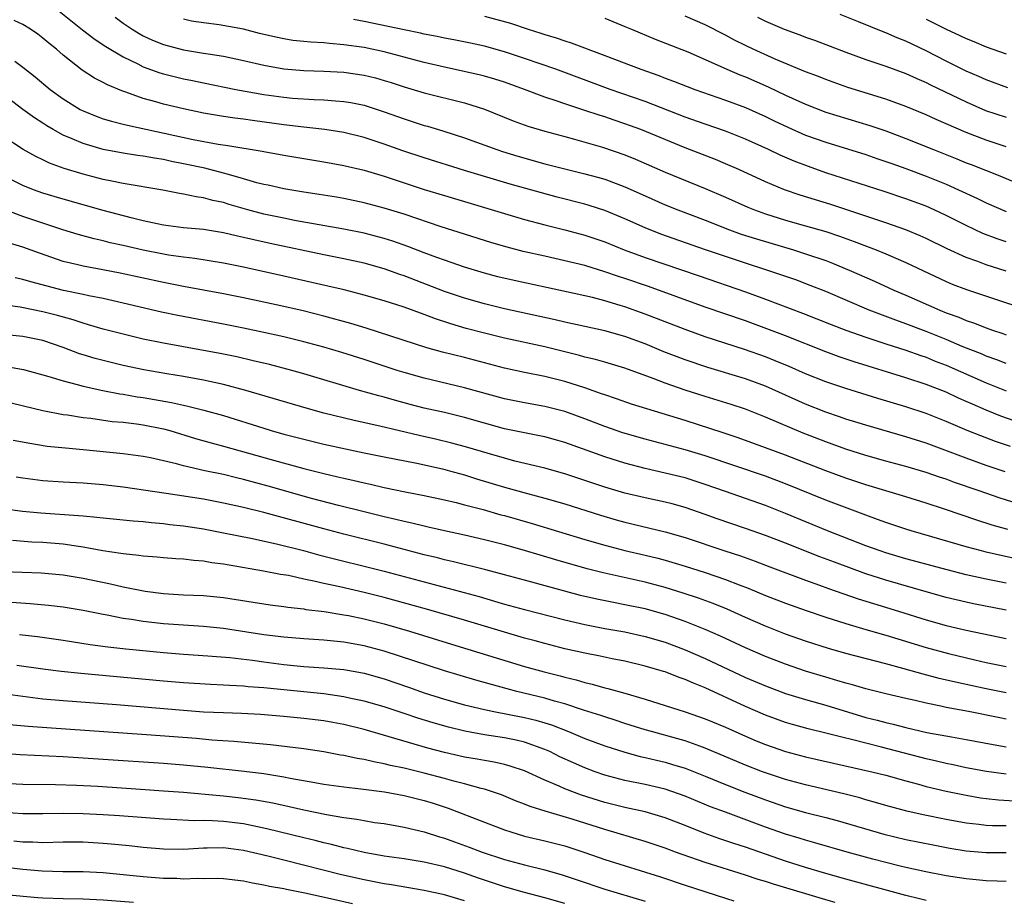
# Model space of a CAD drawing. Units: inches. Extents: x 2613000 to 2616000, y 1479000 to 1482000.
# Drawn here: x 2613149 to 2613247, y 1479334 to 1479422 of the extents above; entities that cross this region are included whole.
import ezdxf

# ---------------------------------------------------------------- set-up
doc = ezdxf.new("R2010")
doc.units = ezdxf.units.IN
doc.header["$MEASUREMENT"] = 0
doc.layers.add('LD26131479_2ft', color=202, linetype='Continuous')

msp = doc.modelspace()

# ---------------------------------------------------------------- linework, layer by layer
at = {"layer": 'LD26131479_2ft'}
for points, elevation in [([(2613151.605, 1479423.605), (2613154.926, 1479420.926), (2613156.055, 1479420.055), (2613157, 1479419.451), (2613157.262, 1479419.262), (2613159, 1479418.236), (2613160.466, 1479417.534), (2613161, 1479417.255), (2613162.644, 1479416.644), (2613163, 1479416.54), (2613165, 1479416.056), (2613165.888, 1479415.888), (2613167, 1479415.648), (2613170.235, 1479415), (2613173, 1479414.501), (2613175, 1479414.211), (2613175.873, 1479414.127), (2613178.021, 1479413.979), (2613179, 1479413.952), (2613180.149, 1479413.851), (2613181, 1479413.803), (2613181.689, 1479413.689), (2613183, 1479413.415), (2613185, 1479412.766), (2613187, 1479412.05), (2613189, 1479411.406), (2613189.323, 1479411.323), (2613190.86, 1479410.86), (2613193, 1479410.183), (2613196.243, 1479409), (2613196.809, 1479408.809), (2613198.339, 1479408.339), (2613201, 1479407.581), (2613203, 1479407.066), (2613205, 1479406.596), (2613206.258, 1479406.258), (2613207, 1479406.037), (2613209, 1479405.278), (2613211, 1479404.376), (2613213, 1479403.509), (2613214.271, 1479403), (2613217, 1479401.952), (2613219.403, 1479401), (2613220.58, 1479400.58), (2613222.091, 1479400.091), (2613225.795, 1479399), (2613227, 1479398.624), (2613229, 1479397.937), (2613229.681, 1479397.681), (2613231.344, 1479397), (2613233.877, 1479395.877), (2613235.798, 1479395), (2613237, 1479394.491), (2613240.363, 1479393), (2613241, 1479392.742), (2613242.284, 1479392.284), (2613243, 1479391.968), (2613243.733, 1479391.733), (2613245, 1479391.223), (2613245.634, 1479391), (2613246.669, 1479390.669), (2613247, 1479390.542)], 10132), ([(2613247, 1479387.675), (2613246.053, 1479388.053), (2613245, 1479388.418), (2613244.596, 1479388.596), (2613242.613, 1479389.387), (2613241, 1479390.076), (2613239, 1479390.878), (2613237, 1479391.647), (2613235.996, 1479391.996), (2613233.344, 1479393), (2613229, 1479394.853), (2613227.466, 1479395.466), (2613226.01, 1479396.01), (2613224.53, 1479396.53), (2613223.128, 1479397), (2613221, 1479397.677), (2613219, 1479398.336), (2613217.017, 1479399.017), (2613212.584, 1479400.584), (2613211, 1479401.198), (2613209, 1479402.086), (2613207, 1479402.929), (2613205.436, 1479403.436), (2613205, 1479403.563), (2613202.258, 1479404.258), (2613200.68, 1479404.679), (2613197.56, 1479405.56), (2613193, 1479406.908), (2613189, 1479408.168), (2613186.878, 1479408.878), (2613185, 1479409.545), (2613183, 1479410.203), (2613181, 1479410.702), (2613179.095, 1479411), (2613177, 1479411.222), (2613175, 1479411.455), (2613171.89, 1479411.889), (2613171, 1479412.029), (2613170.133, 1479412.133), (2613169, 1479412.3), (2613167, 1479412.642), (2613165, 1479413.071), (2613163, 1479413.537), (2613162.233, 1479413.766), (2613161, 1479414.097), (2613159.275, 1479414.725), (2613158.858, 1479414.858), (2613157.439, 1479415.439), (2613157, 1479415.687), (2613156.131, 1479416.131), (2613154.912, 1479416.912), (2613153, 1479418.414), (2613152.337, 1479419), (2613151.597, 1479419.597), (2613151, 1479420.114), (2613150.491, 1479420.491), (2613149.758, 1479421), (2613149, 1479421.473), (2613148.141, 1479421.859)], 10134), ([(2613158.182, 1479422.182), (2613159, 1479421.589), (2613159.881, 1479421), (2613160.574, 1479420.574), (2613161, 1479420.342), (2613161.919, 1479419.919), (2613163, 1479419.47), (2613163.363, 1479419.363), (2613165, 1479418.94), (2613167, 1479418.622), (2613167.465, 1479418.535), (2613169, 1479418.307), (2613171, 1479417.886), (2613173, 1479417.407), (2613175, 1479417.041), (2613177, 1479416.878), (2613179, 1479416.826), (2613181, 1479416.722), (2613183, 1479416.426), (2613184.141, 1479416.141), (2613185, 1479415.894), (2613185.686, 1479415.686), (2613187, 1479415.248), (2613189, 1479414.652), (2613193, 1479413.647), (2613195, 1479413.014), (2613197.868, 1479411.868), (2613199.335, 1479411.335), (2613201, 1479410.838), (2613203, 1479410.291), (2613203.954, 1479410.046), (2613206.749, 1479409.251), (2613209, 1479408.485), (2613210.055, 1479408.055), (2613213, 1479406.763), (2613217, 1479405.135), (2613219, 1479404.269), (2613221.258, 1479403.258), (2613221.893, 1479403), (2613223, 1479402.598), (2613225, 1479401.977), (2613227, 1479401.416), (2613229, 1479400.825), (2613230.371, 1479400.371), (2613231.846, 1479399.846), (2613234.032, 1479399), (2613235, 1479398.602), (2613237, 1479397.733), (2613241, 1479395.853), (2613241.601, 1479395.601), (2613243.046, 1479395.046), (2613245.919, 1479394.081), (2613248.86, 1479393.14)], 10130), ([(2613247, 1479396.886), (2613245, 1479397.509), (2613244.159, 1479397.841), (2613243, 1479398.259), (2613241.111, 1479399.111), (2613239, 1479400.127), (2613238.4, 1479400.4), (2613236.988, 1479400.988), (2613235, 1479401.702), (2613233, 1479402.375), (2613229.514, 1479403.513), (2613226.462, 1479404.462), (2613224.898, 1479405), (2613223, 1479405.783), (2613220.345, 1479407), (2613219, 1479407.594), (2613218.008, 1479408.008), (2613215, 1479409.168), (2613210.573, 1479411), (2613209, 1479411.576), (2613207.925, 1479411.925), (2613207, 1479412.248), (2613206.417, 1479412.418), (2613205, 1479412.91), (2613203, 1479413.561), (2613202.127, 1479413.873), (2613201, 1479414.237), (2613198.988, 1479415), (2613197, 1479415.713), (2613196.024, 1479416.024), (2613195, 1479416.322), (2613194.461, 1479416.461), (2613191, 1479417.223), (2613189, 1479417.687), (2613185, 1479418.732), (2613183, 1479419.161), (2613181, 1479419.455), (2613179.56, 1479419.56), (2613179, 1479419.622), (2613177.694, 1479419.695), (2613177, 1479419.757), (2613175.886, 1479419.886), (2613175, 1479420.023), (2613174.191, 1479420.191), (2613172.583, 1479420.584), (2613170.997, 1479420.996), (2613168.575, 1479421.424), (2613167, 1479421.618), (2613165.812, 1479421.812), (2613165, 1479422)], 10128), ([(2613247, 1479399.808), (2613246.102, 1479400.102), (2613244.654, 1479400.654), (2613243, 1479401.438), (2613241, 1479402.445), (2613239.796, 1479403), (2613239, 1479403.346), (2613237, 1479404.098), (2613234.826, 1479404.826), (2613229, 1479406.693), (2613227.299, 1479407.299), (2613225.851, 1479407.851), (2613224.453, 1479408.453), (2613223.303, 1479409), (2613221, 1479410.04), (2613219, 1479410.837), (2613217, 1479411.527), (2613215, 1479412.244), (2613211, 1479413.778), (2613207.54, 1479415), (2613202.108, 1479417), (2613199, 1479418.086), (2613197, 1479418.746), (2613195, 1479419.292), (2613193.598, 1479419.598), (2613191.948, 1479419.948), (2613191, 1479420.12), (2613190.28, 1479420.28), (2613189, 1479420.512), (2613188.608, 1479420.608), (2613187, 1479420.925), (2613183, 1479421.772), (2613181.949, 1479421.949)], 10126), ([(2613195, 1479422.292), (2613197.591, 1479421.591), (2613199.361, 1479421), (2613200.612, 1479420.612), (2613201, 1479420.477), (2613202.138, 1479420.138), (2613203, 1479419.842), (2613203.648, 1479419.648), (2613207, 1479418.38), (2613210.567, 1479417), (2613212.37, 1479416.37), (2613213, 1479416.12), (2613213.827, 1479415.827), (2613215.953, 1479415), (2613219, 1479413.934), (2613221, 1479413.205), (2613223, 1479412.31), (2613223.876, 1479411.876), (2613225.232, 1479411.232), (2613227, 1479410.451), (2613229, 1479409.729), (2613233, 1479408.497), (2613234.11, 1479408.11), (2613235, 1479407.821), (2613235.596, 1479407.597), (2613237, 1479407.11), (2613239, 1479406.358), (2613241, 1479405.545), (2613242.249, 1479405), (2613244.131, 1479404.131), (2613245, 1479403.702), (2613247, 1479402.845)], 10124), ([(2613207, 1479422.09), (2613209, 1479421.28), (2613209.634, 1479421), (2613212.01, 1479420.009), (2613215.25, 1479418.75), (2613217, 1479417.979), (2613219.145, 1479417), (2613220.445, 1479416.445), (2613221, 1479416.238), (2613223.264, 1479415.264), (2613225, 1479414.432), (2613227, 1479413.511), (2613229, 1479412.737), (2613233.413, 1479411.413), (2613235, 1479410.86), (2613237, 1479410.107), (2613239.74, 1479409), (2613242.077, 1479408.077), (2613243, 1479407.695), (2613243.506, 1479407.506), (2613246.368, 1479406.368), (2613250.59, 1479404.59)], 10122), ([(2613247, 1479409.266), (2613245, 1479409.944), (2613243, 1479410.718), (2613240, 1479412), (2613239, 1479412.459), (2613237, 1479413.297), (2613235, 1479414.037), (2613231.195, 1479415.195), (2613229, 1479415.969), (2613228.27, 1479416.27), (2613227, 1479416.755), (2613223.973, 1479418.027), (2613221.777, 1479419), (2613221, 1479419.366), (2613219.912, 1479419.912), (2613219, 1479420.4), (2613217, 1479421.431), (2613215, 1479422.31)], 10120), ([(2613222.195, 1479422.195), (2613223, 1479421.783), (2613224.86, 1479421), (2613226.44, 1479420.44), (2613227, 1479420.214), (2613227.892, 1479419.892), (2613231, 1479418.702), (2613233, 1479417.982), (2613235, 1479417.317), (2613237, 1479416.584), (2613238.078, 1479416.078), (2613239, 1479415.68), (2613239.446, 1479415.445), (2613243, 1479413.743), (2613244.911, 1479412.911), (2613247, 1479412.216)], 10118), ([(2613247.163, 1479415.163), (2613245, 1479415.941), (2613244.275, 1479416.275), (2613243, 1479416.806), (2613241, 1479417.8), (2613239, 1479418.853), (2613237, 1479419.808), (2613236.136, 1479420.136), (2613235, 1479420.627), (2613234.724, 1479420.724), (2613232.257, 1479421.743), (2613230.452, 1479422.452)], 10116), ([(2613239, 1479422.006), (2613241, 1479420.997), (2613242.38, 1479420.38), (2613243, 1479420.064), (2613243.776, 1479419.776), (2613245, 1479419.256), (2613247, 1479418.532)], 10114), ([(2613148.187, 1479417.813), (2613149, 1479417.226), (2613150.235, 1479416.235), (2613151.719, 1479415), (2613153, 1479414.072), (2613154.716, 1479413), (2613155, 1479412.847), (2613156.315, 1479412.316), (2613157, 1479412.078), (2613157.823, 1479411.823), (2613159, 1479411.544), (2613159.424, 1479411.425), (2613165.98, 1479410.021), (2613168.458, 1479409.542), (2613169.409, 1479409.409), (2613172.836, 1479408.837), (2613173, 1479408.796), (2613175, 1479408.451), (2613179, 1479407.794), (2613181, 1479407.418), (2613183, 1479406.946), (2613185, 1479406.338), (2613189, 1479405.033), (2613191, 1479404.413), (2613199, 1479402.037), (2613201, 1479401.489), (2613202.999, 1479401), (2613205, 1479400.481), (2613207, 1479399.793), (2613208.933, 1479399), (2613211, 1479398.241), (2613216.404, 1479396.404), (2613221, 1479394.813), (2613223, 1479394.097), (2613226.703, 1479392.703), (2613229.559, 1479391.559), (2613231.009, 1479391), (2613233, 1479390.293), (2613235, 1479389.636), (2613236.998, 1479389.002), (2613238.471, 1479388.471), (2613239, 1479388.305), (2613239.925, 1479387.925), (2613241, 1479387.52), (2613245, 1479385.741), (2613247, 1479384.943)], 10136), ([(2613253, 1479380.142), (2613246.45, 1479382.45), (2613245, 1479383.026), (2613243.614, 1479383.614), (2613243, 1479383.902), (2613242.235, 1479384.235), (2613241, 1479384.822), (2613239, 1479385.597), (2613237, 1479386.252), (2613231.844, 1479387.844), (2613230.347, 1479388.348), (2613229, 1479388.839), (2613225, 1479390.427), (2613223.141, 1479391.141), (2613221, 1479391.918), (2613217, 1479393.305), (2613211.341, 1479395.341), (2613209, 1479396.144), (2613208.344, 1479396.344), (2613207, 1479396.818), (2613205, 1479397.435), (2613203, 1479397.93), (2613201, 1479398.364), (2613198.858, 1479398.858), (2613197.275, 1479399.275), (2613195.723, 1479399.723), (2613193, 1479400.56), (2613190.698, 1479401.302), (2613187, 1479402.561), (2613185, 1479403.17), (2613183, 1479403.707), (2613181, 1479404.126), (2613180.254, 1479404.254), (2613178.529, 1479404.529), (2613177, 1479404.75), (2613175, 1479405.073), (2613173.443, 1479405.443), (2613173, 1479405.525), (2613172.3, 1479405.7), (2613171, 1479406.087), (2613169.491, 1479406.509), (2613169, 1479406.664), (2613167.135, 1479407.135), (2613165, 1479407.587), (2613163.816, 1479407.816), (2613163, 1479408.003), (2613162.132, 1479408.132), (2613161, 1479408.354), (2613160.424, 1479408.424), (2613159, 1479408.647), (2613157, 1479409.011), (2613155, 1479409.59), (2613153.928, 1479410.072), (2613153, 1479410.45), (2613152.013, 1479411), (2613151.378, 1479411.378), (2613151, 1479411.634), (2613150.163, 1479412.163), (2613149.01, 1479413.01), (2613147, 1479414.524)], 10138), ([(2613247.402, 1479379.402), (2613245.92, 1479379.92), (2613244.459, 1479380.459), (2613243.107, 1479381), (2613241, 1479381.904), (2613239, 1479382.703), (2613237, 1479383.369), (2613234.201, 1479384.201), (2613231, 1479385.188), (2613229, 1479385.859), (2613227, 1479386.653), (2613225.368, 1479387.368), (2613223.958, 1479387.958), (2613223, 1479388.337), (2613220.922, 1479389.078), (2613217, 1479390.347), (2613215, 1479391.065), (2613211, 1479392.615), (2613209, 1479393.323), (2613208.529, 1479393.471), (2613207, 1479393.922), (2613205.756, 1479394.244), (2613203.181, 1479394.819), (2613197.942, 1479395.942), (2613196.33, 1479396.33), (2613195, 1479396.681), (2613193, 1479397.281), (2613191, 1479397.97), (2613190.262, 1479398.262), (2613189, 1479398.715), (2613187.355, 1479399.355), (2613185.876, 1479399.876), (2613185, 1479400.151), (2613183, 1479400.668), (2613181, 1479401.072), (2613176.053, 1479401.947), (2613175, 1479402.151), (2613173, 1479402.575), (2613171.429, 1479403), (2613169.542, 1479403.542), (2613169, 1479403.718), (2613167.933, 1479403.933), (2613167, 1479404.194), (2613166.281, 1479404.281), (2613165, 1479404.555), (2613164.612, 1479404.612), (2613162.941, 1479404.941), (2613159, 1479405.61), (2613157.866, 1479405.866), (2613157, 1479406.026), (2613155, 1479406.554), (2613153.13, 1479407.13), (2613151.659, 1479407.659), (2613151, 1479407.984), (2613150.302, 1479408.302), (2613149.017, 1479409.017), (2613147, 1479410.334)], 10140), ([(2613246.871, 1479376.871), (2613245, 1479377.517), (2613243, 1479378.237), (2613239, 1479379.745), (2613237, 1479380.389), (2613233, 1479381.524), (2613232.246, 1479381.754), (2613231, 1479382.144), (2613230.37, 1479382.37), (2613229, 1479382.823), (2613227, 1479383.619), (2613223, 1479385.412), (2613221, 1479386.148), (2613217.271, 1479387.271), (2613215, 1479388.033), (2613212.859, 1479388.859), (2613211, 1479389.631), (2613209, 1479390.376), (2613207, 1479390.945), (2613203, 1479391.814), (2613202.041, 1479392.042), (2613197, 1479393.126), (2613195, 1479393.613), (2613193, 1479394.19), (2613191, 1479394.874), (2613187, 1479396.422), (2613186.563, 1479396.563), (2613185, 1479397.128), (2613183, 1479397.675), (2613181, 1479398.101), (2613179, 1479398.504), (2613173.64, 1479399.64), (2613171.999, 1479399.999), (2613171, 1479400.252), (2613170.381, 1479400.381), (2613169, 1479400.718), (2613167, 1479401.029), (2613165, 1479401.216), (2613163, 1479401.484), (2613162.397, 1479401.602), (2613161, 1479401.909), (2613159.807, 1479402.193), (2613157, 1479402.922), (2613153, 1479404.053), (2613151, 1479404.661), (2613150.049, 1479405), (2613149, 1479405.421), (2613147, 1479406.422)], 10142), ([(2613249, 1479373.441), (2613246.286, 1479374.286), (2613244.296, 1479375), (2613241.835, 1479375.835), (2613241, 1479376.144), (2613240.349, 1479376.349), (2613239, 1479376.831), (2613237, 1479377.429), (2613235, 1479377.953), (2613233, 1479378.508), (2613231, 1479379.153), (2613229.653, 1479379.653), (2613229, 1479379.876), (2613226.744, 1479380.744), (2613223, 1479382.344), (2613221, 1479383.135), (2613219.597, 1479383.597), (2613217, 1479384.382), (2613215, 1479385.026), (2613213, 1479385.726), (2613211.806, 1479386.194), (2613209, 1479387.224), (2613207, 1479387.816), (2613206.078, 1479388.078), (2613205, 1479388.323), (2613204.476, 1479388.476), (2613201, 1479389.34), (2613197, 1479390.211), (2613195, 1479390.697), (2613193.182, 1479391.182), (2613191.633, 1479391.633), (2613190.129, 1479392.13), (2613189, 1479392.571), (2613187, 1479393.294), (2613185, 1479393.933), (2613183, 1479394.506), (2613181.014, 1479395.014), (2613179.401, 1479395.402), (2613175, 1479396.391), (2613171, 1479397.271), (2613169, 1479397.683), (2613166.15, 1479398.15), (2613165, 1479398.273), (2613163.506, 1479398.494), (2613163, 1479398.583), (2613161, 1479398.99), (2613159, 1479399.442), (2613157.713, 1479399.713), (2613157, 1479399.892), (2613156.091, 1479400.091), (2613154.523, 1479400.524), (2613152.988, 1479401.011), (2613149, 1479402.344), (2613147.06, 1479403.06)], 10144), ([(2613247.155, 1479371.155), (2613245.585, 1479371.585), (2613244.064, 1479372.064), (2613240.825, 1479373.175), (2613239, 1479373.761), (2613237, 1479374.381), (2613233, 1479375.587), (2613231, 1479376.266), (2613229, 1479377.002), (2613225, 1479378.542), (2613223, 1479379.293), (2613220.282, 1479380.282), (2613218.789, 1479380.789), (2613215, 1479381.995), (2613211.161, 1479383.161), (2613209.643, 1479383.643), (2613208.166, 1479384.166), (2613207, 1479384.545), (2613206.676, 1479384.676), (2613205, 1479385.241), (2613203, 1479385.88), (2613201, 1479386.386), (2613199, 1479386.794), (2613197, 1479387.231), (2613193, 1479388.265), (2613190.811, 1479388.811), (2613189.238, 1479389.238), (2613183.215, 1479391.215), (2613181.681, 1479391.681), (2613179, 1479392.412), (2613176.924, 1479392.924), (2613175, 1479393.37), (2613173, 1479393.81), (2613171, 1479394.227), (2613169, 1479394.621), (2613165, 1479395.36), (2613163, 1479395.76), (2613158.695, 1479396.695), (2613156.981, 1479397.018), (2613155, 1479397.368), (2613154.493, 1479397.507), (2613153, 1479397.859), (2613150.664, 1479398.663), (2613149, 1479399.274), (2613147.668, 1479399.668)], 10146), ([(2613249, 1479368), (2613245, 1479368.883), (2613244.526, 1479369), (2613243, 1479369.41), (2613239.587, 1479370.413), (2613237.52, 1479371), (2613237, 1479371.159), (2613235, 1479371.825), (2613234.151, 1479372.151), (2613233, 1479372.562), (2613229, 1479374.079), (2613225, 1479375.68), (2613223, 1479376.443), (2613217, 1479378.468), (2613215, 1479379.069), (2613211, 1479380.148), (2613208.784, 1479380.783), (2613207, 1479381.397), (2613205, 1479382.174), (2613203, 1479382.899), (2613201, 1479383.413), (2613199, 1479383.77), (2613197, 1479384.176), (2613193, 1479385.268), (2613189, 1479386.214), (2613187, 1479386.776), (2613186.284, 1479387), (2613183, 1479388.086), (2613180.79, 1479388.79), (2613179, 1479389.304), (2613177, 1479389.836), (2613175, 1479390.331), (2613173, 1479390.786), (2613171, 1479391.206), (2613169, 1479391.599), (2613164.454, 1479392.454), (2613162.806, 1479392.806), (2613159, 1479393.698), (2613157, 1479394.148), (2613155.583, 1479394.417), (2613155, 1479394.553), (2613153.042, 1479394.958), (2613149.806, 1479395.806), (2613149, 1479396.066), (2613148.229, 1479396.229)], 10148), ([(2613247, 1479365.779), (2613245, 1479366.193), (2613243, 1479366.633), (2613241.111, 1479367.111), (2613237, 1479368.226), (2613235, 1479368.804), (2613234.417, 1479369), (2613233, 1479369.515), (2613229.191, 1479371), (2613225, 1479372.732), (2613223, 1479373.521), (2613219, 1479374.914), (2613217, 1479375.637), (2613215, 1479376.279), (2613213, 1479376.767), (2613211, 1479377.217), (2613209, 1479377.748), (2613207, 1479378.382), (2613203, 1479379.824), (2613202.08, 1479380.08), (2613201, 1479380.371), (2613200.483, 1479380.483), (2613199, 1479380.758), (2613197, 1479381.172), (2613195, 1479381.72), (2613193, 1479382.295), (2613191, 1479382.784), (2613189, 1479383.242), (2613187.602, 1479383.602), (2613186.025, 1479384.025), (2613185, 1479384.323), (2613184.458, 1479384.458), (2613182.54, 1479385), (2613177, 1479386.658), (2613175.798, 1479387), (2613173.573, 1479387.574), (2613171.963, 1479387.963), (2613170.331, 1479388.331), (2613168.674, 1479388.674), (2613167, 1479388.989), (2613163, 1479389.701), (2613161, 1479390.12), (2613159, 1479390.594), (2613157, 1479391.112), (2613155.548, 1479391.549), (2613155, 1479391.686), (2613154.023, 1479392.022), (2613152.459, 1479392.459), (2613151, 1479392.839), (2613148.72, 1479393.28), (2613147, 1479393.513)], 10150), ([(2613247, 1479363.105), (2613243.74, 1479363.74), (2613243, 1479363.895), (2613241, 1479364.365), (2613239, 1479364.924), (2613235, 1479366.085), (2613233, 1479366.736), (2613229.874, 1479367.874), (2613228.421, 1479368.421), (2613225, 1479369.775), (2613223, 1479370.541), (2613221, 1479371.24), (2613218.19, 1479372.19), (2613217, 1479372.637), (2613215, 1479373.342), (2613213.695, 1479373.695), (2613213, 1479373.867), (2613211, 1479374.282), (2613209, 1479374.769), (2613207, 1479375.374), (2613203, 1479376.692), (2613201, 1479377.259), (2613198.036, 1479377.964), (2613197, 1479378.235), (2613195.261, 1479378.739), (2613193.326, 1479379.325), (2613191.752, 1479379.752), (2613190.134, 1479380.134), (2613188.494, 1479380.494), (2613184.562, 1479381.437), (2613182.006, 1479382.006), (2613179, 1479382.747), (2613177.228, 1479383.227), (2613171.218, 1479385), (2613169, 1479385.595), (2613167, 1479386.034), (2613165, 1479386.393), (2613163.336, 1479386.664), (2613161.062, 1479387.062), (2613159, 1479387.491), (2613157, 1479387.971), (2613156.189, 1479388.189), (2613155, 1479388.546), (2613154.654, 1479388.654), (2613153, 1479389.283), (2613151, 1479389.969), (2613149, 1479390.371), (2613147, 1479390.569)], 10152), ([(2613147.374, 1479387.374), (2613149.068, 1479387.069), (2613151.602, 1479386.398), (2613153, 1479385.945), (2613154.4, 1479385.6), (2613155, 1479385.418), (2613156.979, 1479384.979), (2613158.656, 1479384.656), (2613159, 1479384.612), (2613160.375, 1479384.375), (2613161, 1479384.289), (2613162.107, 1479384.107), (2613163.804, 1479383.804), (2613165, 1479383.526), (2613165.443, 1479383.443), (2613167.041, 1479383.04), (2613169, 1479382.493), (2613173, 1479381.222), (2613173.74, 1479381), (2613175, 1479380.649), (2613177, 1479380.14), (2613179, 1479379.659), (2613181.166, 1479379.166), (2613183, 1479378.773), (2613185, 1479378.368), (2613188.264, 1479377.736), (2613190.826, 1479377.174), (2613191.497, 1479377), (2613193, 1479376.582), (2613194.201, 1479376.201), (2613197, 1479375.365), (2613199.275, 1479374.725), (2613201, 1479374.268), (2613203, 1479373.687), (2613206.564, 1479372.564), (2613208.109, 1479372.109), (2613209, 1479371.864), (2613213, 1479370.911), (2613215, 1479370.326), (2613218.948, 1479369), (2613220.503, 1479368.503), (2613221.975, 1479367.975), (2613223.421, 1479367.421), (2613227, 1479366.097), (2613228.393, 1479365.607), (2613229.276, 1479365.276), (2613232.238, 1479364.238), (2613233.754, 1479363.754), (2613236.266, 1479363), (2613239, 1479362.149), (2613241, 1479361.584), (2613243, 1479361.112), (2613247, 1479360.292)], 10154), ([(2613147, 1479383.96), (2613151, 1479382.99), (2613153, 1479382.614), (2613153.438, 1479382.562), (2613155, 1479382.309), (2613155.773, 1479382.227), (2613157.914, 1479381.914), (2613159, 1479381.822), (2613160.328, 1479381.672), (2613161, 1479381.576), (2613163, 1479381.177), (2613163.633, 1479381), (2613166.205, 1479380.205), (2613167.761, 1479379.761), (2613169, 1479379.44), (2613173.96, 1479378.04), (2613177, 1479377.221), (2613179, 1479376.722), (2613180.399, 1479376.399), (2613181, 1479376.245), (2613182.021, 1479376.022), (2613183, 1479375.777), (2613183.647, 1479375.648), (2613185, 1479375.327), (2613187.103, 1479374.897), (2613189, 1479374.531), (2613191, 1479374.1), (2613192.171, 1479373.829), (2613193, 1479373.614), (2613194.882, 1479373.118), (2613196.618, 1479372.617), (2613197, 1479372.523), (2613199.746, 1479371.745), (2613205, 1479370.153), (2613207, 1479369.57), (2613209, 1479369.059), (2613211, 1479368.593), (2613212.272, 1479368.272), (2613213, 1479368.078), (2613215, 1479367.481), (2613217, 1479366.839), (2613219, 1479366.158), (2613220.388, 1479365.612), (2613221.281, 1479365.281), (2613223, 1479364.557), (2613225, 1479363.785), (2613227.054, 1479363.054), (2613229, 1479362.395), (2613231, 1479361.757), (2613233, 1479361.168), (2613235, 1479360.6), (2613239, 1479359.385), (2613241.226, 1479358.774), (2613243.854, 1479358.146), (2613245, 1479357.892), (2613247, 1479357.48)], 10156), ([(2613247, 1479354.847), (2613245, 1479355.254), (2613241.92, 1479355.919), (2613240.301, 1479356.301), (2613238.719, 1479356.719), (2613236.703, 1479357.297), (2613235, 1479357.755), (2613231, 1479358.783), (2613229.281, 1479359.281), (2613227, 1479360.021), (2613225, 1479360.717), (2613223, 1479361.494), (2613221, 1479362.375), (2613219.195, 1479363.195), (2613217.774, 1479363.774), (2613216.311, 1479364.311), (2613214.808, 1479364.808), (2613213, 1479365.354), (2613211, 1479365.883), (2613206.816, 1479366.816), (2613205.221, 1479367.221), (2613202.113, 1479368.113), (2613199, 1479369.053), (2613197, 1479369.606), (2613196.188, 1479369.811), (2613195, 1479370.103), (2613193, 1479370.56), (2613191.005, 1479370.995), (2613189.382, 1479371.382), (2613189, 1479371.459), (2613187.771, 1479371.771), (2613187, 1479371.929), (2613186.149, 1479372.149), (2613185, 1479372.407), (2613183, 1479372.897), (2613180.464, 1479373.536), (2613177.756, 1479374.244), (2613173.451, 1479375.451), (2613171, 1479376.122), (2613170.285, 1479376.285), (2613169, 1479376.608), (2613167.141, 1479377), (2613165, 1479377.481), (2613164.317, 1479377.682), (2613161.715, 1479378.285), (2613161, 1479378.424), (2613159, 1479378.689), (2613155, 1479379.088), (2613153.232, 1479379.232), (2613151.424, 1479379.424), (2613149.697, 1479379.697), (2613148.02, 1479380.02)], 10158), ([(2613247, 1479352.238), (2613246.358, 1479352.358), (2613243.241, 1479353), (2613241, 1479353.41), (2613240.465, 1479353.535), (2613239, 1479353.822), (2613237.912, 1479354.088), (2613237, 1479354.287), (2613235, 1479354.762), (2613233, 1479355.262), (2613231.659, 1479355.659), (2613231, 1479355.824), (2613230.103, 1479356.103), (2613229, 1479356.411), (2613227, 1479357.033), (2613225, 1479357.73), (2613223, 1479358.485), (2613221, 1479359.333), (2613218.504, 1479360.504), (2613217, 1479361.166), (2613215, 1479361.972), (2613213, 1479362.66), (2613211, 1479363.22), (2613209, 1479363.644), (2613207.851, 1479363.851), (2613206.191, 1479364.191), (2613204.571, 1479364.572), (2613199, 1479366.075), (2613197, 1479366.63), (2613195.121, 1479367.121), (2613191.921, 1479367.922), (2613191, 1479368.131), (2613190.315, 1479368.315), (2613189, 1479368.631), (2613185, 1479369.662), (2613181, 1479370.665), (2613179, 1479371.19), (2613173, 1479372.842), (2613171, 1479373.335), (2613169, 1479373.774), (2613167, 1479374.153), (2613163.267, 1479374.733), (2613159, 1479375.352), (2613157, 1479375.59), (2613155, 1479375.746), (2613153, 1479375.845), (2613151, 1479375.993), (2613149, 1479376.249), (2613148.347, 1479376.347)], 10160), ([(2613147, 1479373.222), (2613148.974, 1479372.974), (2613150.804, 1479372.805), (2613154.545, 1479372.545), (2613155, 1479372.491), (2613156.385, 1479372.385), (2613157, 1479372.301), (2613159.994, 1479371.993), (2613161, 1479371.923), (2613161.823, 1479371.823), (2613163, 1479371.74), (2613163.653, 1479371.653), (2613165, 1479371.516), (2613167, 1479371.204), (2613169, 1479370.824), (2613170.508, 1479370.509), (2613171.72, 1479370.28), (2613174.284, 1479369.716), (2613176.964, 1479369.036), (2613178.589, 1479368.589), (2613180.18, 1479368.18), (2613183.399, 1479367.399), (2613185, 1479366.998), (2613187, 1479366.471), (2613194.455, 1479364.454), (2613196.011, 1479364.011), (2613197, 1479363.711), (2613199, 1479363.156), (2613203, 1479362.136), (2613205, 1479361.665), (2613207, 1479361.28), (2613209, 1479360.932), (2613211, 1479360.489), (2613213, 1479359.897), (2613215, 1479359.157), (2613217, 1479358.279), (2613221, 1479356.402), (2613223, 1479355.551), (2613225, 1479354.811), (2613227, 1479354.184), (2613229, 1479353.62), (2613233, 1479352.421), (2613234.135, 1479352.135), (2613235, 1479351.89), (2613235.733, 1479351.732), (2613237, 1479351.394), (2613239.08, 1479350.92), (2613241.536, 1479350.464), (2613243, 1479350.223), (2613245.704, 1479349.704), (2613247, 1479349.49)], 10162), ([(2613247, 1479346.758), (2613245.017, 1479347.017), (2613243, 1479347.399), (2613241.688, 1479347.688), (2613241, 1479347.815), (2613240.049, 1479348.049), (2613239, 1479348.275), (2613234.548, 1479349.452), (2613233, 1479349.831), (2613231.85, 1479350.15), (2613230.462, 1479350.462), (2613229, 1479350.858), (2613227.269, 1479351.269), (2613225.7, 1479351.7), (2613225, 1479351.909), (2613223, 1479352.631), (2613221, 1479353.489), (2613217, 1479355.355), (2613215.812, 1479355.812), (2613215, 1479356.194), (2613214.394, 1479356.394), (2613213, 1479356.951), (2613212.842, 1479357), (2613211, 1479357.535), (2613209, 1479358.013), (2613207.739, 1479358.261), (2613206.525, 1479358.525), (2613205, 1479358.816), (2613203, 1479359.259), (2613201, 1479359.764), (2613200.039, 1479360.039), (2613199, 1479360.315), (2613197, 1479360.9), (2613193, 1479362.103), (2613189.21, 1479363.21), (2613185, 1479364.37), (2613183, 1479364.871), (2613180.577, 1479365.423), (2613179, 1479365.76), (2613177.993, 1479366.007), (2613177, 1479366.206), (2613175.457, 1479366.543), (2613174.667, 1479366.667), (2613172.993, 1479367), (2613169.571, 1479367.571), (2613169, 1479367.683), (2613167.826, 1479367.826), (2613167, 1479367.981), (2613166.042, 1479368.042), (2613165, 1479368.188), (2613164.23, 1479368.23), (2613163, 1479368.325), (2613162.394, 1479368.394), (2613161, 1479368.484), (2613160.562, 1479368.562), (2613159, 1479368.713), (2613158.764, 1479368.764), (2613156.971, 1479369.029), (2613155, 1479369.39), (2613154.559, 1479369.441), (2613153, 1479369.675), (2613151, 1479369.836), (2613149.884, 1479369.884), (2613147.97, 1479370.03)], 10164), ([(2613147.045, 1479366.955), (2613150.811, 1479366.811), (2613153, 1479366.621), (2613155, 1479366.291), (2613157.72, 1479365.72), (2613159, 1479365.426), (2613161.178, 1479365), (2613163, 1479364.758), (2613165, 1479364.631), (2613167, 1479364.549), (2613169, 1479364.359), (2613173.639, 1479363.639), (2613175, 1479363.467), (2613175.396, 1479363.396), (2613177, 1479363.222), (2613177.184, 1479363.184), (2613179.04, 1479362.96), (2613181, 1479362.649), (2613181.435, 1479362.566), (2613183, 1479362.239), (2613185, 1479361.725), (2613187.532, 1479361), (2613191.71, 1479359.71), (2613199, 1479357.491), (2613200.941, 1479356.941), (2613202.543, 1479356.543), (2613203, 1479356.411), (2613204.145, 1479356.145), (2613205, 1479355.886), (2613205.73, 1479355.73), (2613207, 1479355.357), (2613207.294, 1479355.294), (2613209, 1479354.82), (2613211, 1479354.245), (2613215, 1479352.971), (2613217, 1479352.286), (2613219, 1479351.44), (2613221, 1479350.544), (2613222.087, 1479350.087), (2613223, 1479349.716), (2613225, 1479349.013), (2613227, 1479348.471), (2613233.611, 1479347), (2613235, 1479346.645), (2613237, 1479346.077), (2613238.242, 1479345.759), (2613239, 1479345.542), (2613241, 1479345.076), (2613243, 1479344.656), (2613244.416, 1479344.415), (2613245, 1479344.343), (2613246.215, 1479344.215), (2613251, 1479343.914)], 10166), ([(2613247, 1479341.596), (2613245.62, 1479341.62), (2613245, 1479341.658), (2613244.248, 1479341.752), (2613243, 1479341.879), (2613241, 1479342.248), (2613238.719, 1479342.719), (2613237.081, 1479343.081), (2613235, 1479343.633), (2613233.948, 1479343.948), (2613233, 1479344.201), (2613232.387, 1479344.386), (2613230.794, 1479344.794), (2613227, 1479345.695), (2613225, 1479346.232), (2613223, 1479346.893), (2613222.716, 1479347), (2613221, 1479347.67), (2613217, 1479349.36), (2613216.46, 1479349.54), (2613215, 1479350.067), (2613214.28, 1479350.28), (2613211.638, 1479351), (2613211, 1479351.191), (2613209, 1479351.821), (2613208.116, 1479352.116), (2613207, 1479352.455), (2613206.596, 1479352.596), (2613204.861, 1479353.139), (2613203, 1479353.755), (2613201.962, 1479354.037), (2613201, 1479354.333), (2613198.234, 1479355), (2613197.255, 1479355.255), (2613194.131, 1479356.131), (2613191, 1479357.058), (2613185.013, 1479359.013), (2613183, 1479359.55), (2613181, 1479359.916), (2613179.999, 1479359.999), (2613179, 1479360.11), (2613177, 1479360.229), (2613175, 1479360.394), (2613173, 1479360.65), (2613169, 1479361.269), (2613167, 1479361.47), (2613165, 1479361.597), (2613163, 1479361.749), (2613161, 1479361.977), (2613159.832, 1479362.168), (2613159, 1479362.277), (2613157.407, 1479362.593), (2613157, 1479362.658), (2613155, 1479363.072), (2613153, 1479363.407), (2613151.57, 1479363.571), (2613149.734, 1479363.734), (2613147.853, 1479363.853)], 10168), ([(2613148.677, 1479360.677), (2613150.471, 1479360.471), (2613153, 1479360.119), (2613155.69, 1479359.69), (2613157.451, 1479359.452), (2613159.25, 1479359.249), (2613163, 1479358.891), (2613165, 1479358.73), (2613167.434, 1479358.566), (2613169.618, 1479358.382), (2613171.896, 1479358.104), (2613173, 1479357.94), (2613175, 1479357.681), (2613177, 1479357.496), (2613179, 1479357.363), (2613181, 1479357.175), (2613182.844, 1479356.844), (2613183, 1479356.812), (2613185, 1479356.251), (2613187.428, 1479355.428), (2613189, 1479354.87), (2613191, 1479354.234), (2613193, 1479353.676), (2613195, 1479353.196), (2613195.915, 1479353), (2613199, 1479352.397), (2613200.127, 1479352.127), (2613201, 1479351.87), (2613201.665, 1479351.665), (2613203.371, 1479351), (2613205, 1479350.318), (2613207, 1479349.59), (2613209, 1479348.952), (2613210.528, 1479348.528), (2613211, 1479348.428), (2613212.141, 1479348.141), (2613213, 1479347.947), (2613213.736, 1479347.736), (2613215, 1479347.34), (2613217, 1479346.552), (2613219, 1479345.722), (2613220.952, 1479344.952), (2613223, 1479344.187), (2613225, 1479343.509), (2613227, 1479342.953), (2613229, 1479342.442), (2613230.135, 1479342.135), (2613234.79, 1479340.79), (2613237, 1479340.255), (2613239.699, 1479339.699), (2613241.388, 1479339.389), (2613243, 1479339.129), (2613245, 1479338.943), (2613247, 1479338.939)], 10170), ([(2613247, 1479336.067), (2613246.104, 1479336.104), (2613245, 1479336.119), (2613243, 1479336.311), (2613241, 1479336.625), (2613238.985, 1479337.015), (2613237, 1479337.45), (2613236.407, 1479337.593), (2613235, 1479337.945), (2613233.71, 1479338.29), (2613231.135, 1479339), (2613227.928, 1479339.928), (2613227, 1479340.169), (2613226.372, 1479340.372), (2613225, 1479340.777), (2613223, 1479341.489), (2613219, 1479342.958), (2613217.518, 1479343.518), (2613215, 1479344.563), (2613213, 1479345.256), (2613211, 1479345.724), (2613209, 1479346.13), (2613207, 1479346.663), (2613206.033, 1479347), (2613205, 1479347.383), (2613203.872, 1479347.872), (2613202.501, 1479348.501), (2613201.505, 1479349), (2613201, 1479349.226), (2613199, 1479349.939), (2613198.146, 1479350.146), (2613197, 1479350.376), (2613195, 1479350.682), (2613193.029, 1479351.029), (2613191.426, 1479351.426), (2613189.874, 1479351.874), (2613188.352, 1479352.352), (2613187, 1479352.816), (2613185, 1479353.47), (2613183, 1479354.036), (2613181.697, 1479354.303), (2613181, 1479354.463), (2613179, 1479354.749), (2613173, 1479355.356), (2613171.466, 1479355.466), (2613171, 1479355.522), (2613169.579, 1479355.578), (2613169, 1479355.627), (2613167.685, 1479355.685), (2613165, 1479355.863), (2613163, 1479356.03), (2613154.79, 1479356.79), (2613152.819, 1479357), (2613151, 1479357.232), (2613148.399, 1479357.601)], 10172), ([(2613239, 1479334.159), (2613238.341, 1479334.341), (2613237, 1479334.663), (2613231, 1479336.301), (2613229, 1479336.871), (2613227, 1479337.473), (2613225, 1479338.1), (2613221, 1479339.487), (2613219.849, 1479339.849), (2613218.351, 1479340.351), (2613216.883, 1479340.883), (2613215, 1479341.65), (2613213, 1479342.42), (2613211.002, 1479343.002), (2613209, 1479343.438), (2613207, 1479343.938), (2613204.67, 1479344.67), (2613203, 1479345.306), (2613202.434, 1479345.565), (2613201, 1479346.167), (2613199, 1479347.079), (2613197.569, 1479347.569), (2613197, 1479347.722), (2613195.961, 1479347.961), (2613195, 1479348.116), (2613194.263, 1479348.263), (2613193, 1479348.46), (2613191, 1479348.906), (2613189.351, 1479349.351), (2613185.515, 1479350.485), (2613183, 1479351.197), (2613181, 1479351.693), (2613179.901, 1479351.901), (2613179, 1479352.068), (2613177, 1479352.32), (2613175, 1479352.509), (2613172.689, 1479352.689), (2613170.794, 1479352.794), (2613169, 1479352.854), (2613167, 1479352.952), (2613165, 1479353.089), (2613158.335, 1479353.665), (2613153, 1479354.063), (2613151, 1479354.247), (2613149, 1479354.492), (2613147, 1479354.776)], 10174), ([(2613229.951, 1479333.952), (2613229, 1479334.224), (2613223.797, 1479335.796), (2613223, 1479336.067), (2613222.276, 1479336.276), (2613221, 1479336.709), (2613217, 1479337.967), (2613214.028, 1479339), (2613213, 1479339.38), (2613211, 1479340.039), (2613207, 1479341.233), (2613203.726, 1479342.274), (2613201.062, 1479343.062), (2613199.543, 1479343.543), (2613199, 1479343.776), (2613198.105, 1479344.105), (2613196.685, 1479344.686), (2613195.787, 1479345), (2613195, 1479345.248), (2613194.681, 1479345.319), (2613193, 1479345.789), (2613191.948, 1479346.052), (2613191, 1479346.324), (2613189, 1479346.858), (2613187, 1479347.351), (2613185.631, 1479347.631), (2613185, 1479347.798), (2613183.971, 1479347.971), (2613183, 1479348.213), (2613182.313, 1479348.313), (2613181, 1479348.611), (2613180.661, 1479348.661), (2613178.976, 1479348.976), (2613177, 1479349.271), (2613173.686, 1479349.686), (2613172.2, 1479349.8), (2613170.014, 1479350.014), (2613167.844, 1479350.156), (2613166.296, 1479350.296), (2613161.313, 1479350.687), (2613151.372, 1479351.372), (2613149.513, 1479351.513), (2613147.681, 1479351.681)], 10176), ([(2613147, 1479348.843), (2613148.728, 1479348.728), (2613153, 1479348.514), (2613157, 1479348.257), (2613163, 1479347.843), (2613165, 1479347.679), (2613167.442, 1479347.442), (2613171.065, 1479347.065), (2613173, 1479346.826), (2613175, 1479346.487), (2613175.648, 1479346.352), (2613178.083, 1479345.917), (2613179, 1479345.77), (2613181, 1479345.499), (2613182.692, 1479345.308), (2613185.034, 1479345), (2613187, 1479344.64), (2613189, 1479344.148), (2613189.877, 1479343.877), (2613191.382, 1479343.382), (2613195, 1479341.958), (2613197, 1479341.202), (2613197.617, 1479341), (2613199, 1479340.595), (2613201, 1479340.122), (2613203, 1479339.613), (2613205, 1479338.964), (2613207, 1479338.253), (2613212.532, 1479336.532), (2613215, 1479335.699), (2613219, 1479334.385), (2613219.854, 1479334.146)], 10178), ([(2613147, 1479345.866), (2613149, 1479345.761), (2613152.265, 1479345.735), (2613154.336, 1479345.663), (2613156.453, 1479345.547), (2613160.731, 1479345.269), (2613163, 1479345.112), (2613165, 1479344.955), (2613168.622, 1479344.621), (2613169, 1479344.599), (2613170.445, 1479344.445), (2613172.21, 1479344.21), (2613173.893, 1479343.893), (2613175.537, 1479343.537), (2613177, 1479343.199), (2613179.263, 1479342.737), (2613181, 1479342.442), (2613182.273, 1479342.273), (2613183, 1479342.125), (2613184.043, 1479341.957), (2613185, 1479341.825), (2613187, 1479341.491), (2613189, 1479341.02), (2613190.519, 1479340.519), (2613191, 1479340.389), (2613192.009, 1479340.009), (2613193.484, 1479339.484), (2613194.763, 1479339), (2613197, 1479338.263), (2613199, 1479337.714), (2613201, 1479337.219), (2613202.73, 1479336.73), (2613204.239, 1479336.239), (2613207, 1479335.307), (2613211, 1479334.113)], 10180), ([(2613203, 1479333.86), (2613201, 1479334.437), (2613199, 1479334.969), (2613197, 1479335.546), (2613194.395, 1479336.395), (2613193, 1479336.884), (2613191, 1479337.513), (2613189, 1479337.993), (2613187, 1479338.311), (2613185, 1479338.591), (2613183, 1479338.956), (2613181.36, 1479339.36), (2613181, 1479339.425), (2613179.753, 1479339.753), (2613179, 1479339.91), (2613178.136, 1479340.136), (2613177, 1479340.399), (2613173.32, 1479341.32), (2613171, 1479341.806), (2613169, 1479342.052), (2613167.881, 1479342.119), (2613167, 1479342.133), (2613166.114, 1479342.114), (2613163.751, 1479342.249), (2613163, 1479342.273), (2613158.615, 1479342.615), (2613157, 1479342.721), (2613155, 1479342.818), (2613153, 1479342.846), (2613151, 1479342.799), (2613149, 1479342.792), (2613147.068, 1479342.932)], 10182), ([(2613193, 1479334.146), (2613191, 1479334.726), (2613189, 1479335.176), (2613185.729, 1479335.729), (2613185, 1479335.83), (2613183, 1479336.221), (2613180.741, 1479336.741), (2613175, 1479338.171), (2613173.409, 1479338.591), (2613171, 1479339.163), (2613169, 1479339.405), (2613167.375, 1479339.375), (2613167, 1479339.381), (2613165, 1479339.264), (2613163, 1479339.272), (2613161, 1479339.435), (2613159.6, 1479339.6), (2613157.787, 1479339.787), (2613157, 1479339.851), (2613155, 1479339.965), (2613153, 1479339.967), (2613151, 1479339.928), (2613149.982, 1479339.982), (2613149, 1479339.993), (2613148.097, 1479340.097)], 10184), ([(2613181.834, 1479333.834), (2613179.658, 1479334.343), (2613177.095, 1479334.905), (2613175.254, 1479335.254), (2613175, 1479335.319), (2613173.562, 1479335.562), (2613173, 1479335.709), (2613171.886, 1479335.886), (2613171, 1479336.09), (2613169, 1479336.327), (2613168.36, 1479336.36), (2613167, 1479336.34), (2613166.361, 1479336.361), (2613165, 1479336.301), (2613164.344, 1479336.344), (2613163, 1479336.356), (2613161, 1479336.516), (2613159, 1479336.736), (2613157, 1479336.934), (2613155, 1479337.025), (2613152.968, 1479337.032), (2613150.909, 1479337.091), (2613149, 1479337.265), (2613146.434, 1479337.566)], 10186), ([(2613147.225, 1479334.775), (2613150.476, 1479334.476), (2613151, 1479334.449), (2613153, 1479334.362), (2613155, 1479334.325), (2613157, 1479334.241), (2613160.008, 1479333.992)], 10188)]:
    msp.add_lwpolyline(points, dxfattribs=dict(at, elevation=elevation))

doc.saveas('drawing.dxf')
